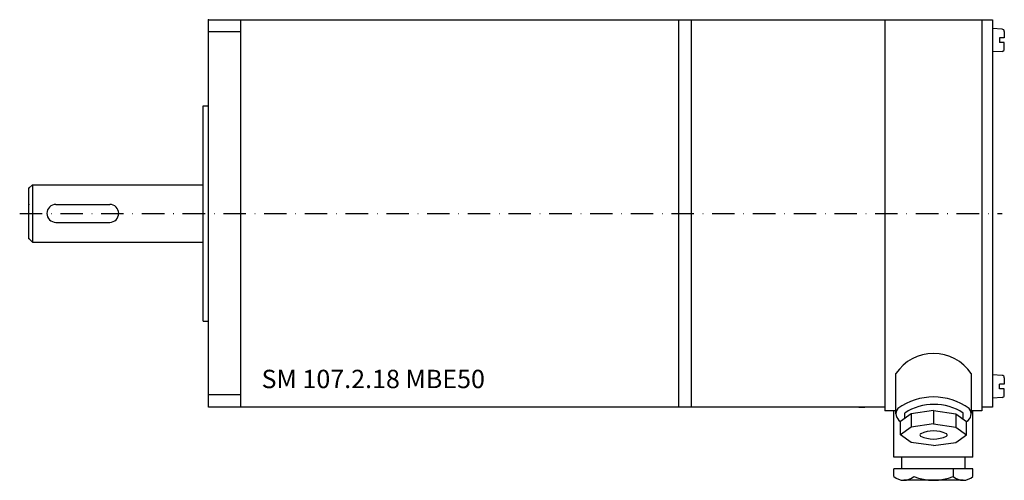
# Model space of a CAD drawing. Extents: x -53 to 222, y -74 to 54.
import ezdxf

# ---------------------------------------------------------------- set-up
doc = ezdxf.new("R2010")
doc.units = 0
doc.header["$LTSCALE"] = 25
doc.linetypes.add('MITTKLEIN', pattern=[0.45, 0.25, -0.1, 0, -0.1])
doc.layers.get('0').update_dxf_attribs({"linetype": 'CONTINUOUS'})
doc.layers.add('MITTELLI', color=1, linetype='MITTKLEIN')
doc.styles.add('SIMPLEX', font='8simplex')

msp = doc.modelspace()

# ---------------------------------------------------------------- linework, layer by layer
for p, q in [((0, -54), (0, 54)), ((0, 54), (218.5, 54)), ((9, -54), (9, 54)), ((131, 54), (131, -54)), ((134.5, 54), (134.5, -54)), ((188.5, 54), (188.5, -55)), ((215.5, 54), (215.5, -55)), ((218.5, 54), (218.5, -54)), ((9, 50.6), (0, 50.6)), ((221.14, 51.34), (218.5, 51.5)), ((221.75, 50.69), (221.75, 48.9)), ((221.75, 48.9), (220.45, 48.9)), ((220.45, 48.9), (220.45, 47.6)), ((221.75, 47.6), (220.45, 47.6)), ((221.75, 45.81), (221.75, 47.6)), ((221.14, 45.16), (218.5, 45)), ((-1.5, -30), (-1.5, 30)), ((-1.5, 30), (0, 30)), ((-49, 8), (-50, 7)), ((-50, -7), (-50, 7)), ((-49, 8), (-1.5, 8)), ((-49, 8), (-49, -8)), ((-42.5, 2.5), (-27.5, 2.5)), ((-42.5, -2.5), (-27.5, -2.5)), ((-49, -8), (-50, -7)), ((-49, -8), (-1.5, -8)), ((-1.5, -30), (0, -30)), ((191.57, -55.84), (191.57, -44.63)), ((191.57, -55.84), (191.57, -44.63)), ((212.51, -44.63), (212.51, -55.65)), ((212.51, -44.63), (212.51, -55.65)), ((221.14, -45.16), (218.5, -45)), ((221.75, -45.81), (221.75, -47.6)), ((220.45, -48.9), (220.45, -47.6)), ((221.75, -47.6), (220.45, -47.6)), ((221.75, -48.9), (220.45, -48.9)), ((221.75, -50.69), (221.75, -48.9)), ((9, -50.6), (0, -50.6)), ((221.14, -51.34), (218.5, -51.5)), ((188.5, -54), (0, -54)), ((181.26, -54), (182.92, -54)), ((188.5, -54), (185.5, -54)), ((218.5, -54), (215.5, -54)), ((191.45, -55), (188.5, -55)), ((191, -67.94), (191, -55)), ((195.8, -55.85), (192.83, -57.99)), ((193.99, -57.15), (193.99, -55.65)), ((202.04, -54.95), (195.8, -55.85)), ((195.8, -55.85), (195.8, -59.56)), ((202.04, -54.95), (208.27, -55.85)), ((202.04, -54.95), (202.04, -58.66)), ((208.27, -55.85), (211.25, -57.99)), ((208.27, -55.85), (208.27, -59.56)), ((210.3, -57.15), (210.3, -55.65)), ((215.5, -55), (212.51, -55)), ((213, -67.94), (213, -55)), ((192.83, -61.7), (192.83, -57.99)), ((195.8, -59.56), (192.83, -61.7)), ((202.04, -58.66), (195.8, -59.56)), ((202.04, -58.66), (208.27, -59.56)), ((208.27, -59.56), (211.25, -61.7)), ((211.25, -61.7), (211.25, -57.99)), ((195.8, -63.83), (192.83, -61.7)), ((208.27, -63.83), (211.25, -61.7)), ((202.04, -64.74), (195.8, -63.83)), ((202.04, -64.74), (208.27, -63.83)), ((213, -67.94), (191, -67.94)), ((193.18, -71.18), (193.18, -67.94)), ((210.82, -71.18), (210.82, -67.94)), ((213, -71.18), (191, -71.18)), ((191, -73.31), (191, -71.18)), ((207.49, -71.18), (207.49, -73.31)), ((213, -73.31), (213, -71.18)), ((196.51, -74.41), (193.75, -74.41)), ((207.49, -74.41), (196.51, -74.41)), ((210.25, -74.41), (207.49, -74.41))]:
    msp.add_line(p, q)
for centre, radius, start, end in [((221.1, 50.69), 0.65, 0, 86.5664), ((221.1, 45.81), 0.65, 273.4336, 0), ((-42.5, 0), 2.5, 90, 270), ((-27.5, 0), 2.5, 270, 90), ((202.04, -51.65), 12.61, 33.858, 146.142), ((221.1, -45.81), 0.65, 0, 86.5664), ((202.04, -68.19), 17.01, 54.201, 125.799), ((221.1, -50.69), 0.65, 273.4336, 0), ((193.95, -55.89), 2.38, 141.2731, 241.8918), ((202.15, -68.16), 14.93, 56.8944, 123.1056), ((210.13, -55.89), 2.38, 298.1082, 38.7269), ((198.67, -61.76), 0.424, 122.2322, 232.8393), ((202.04, -54.23), 8.67, 245.3219, 294.6781), ((202.04, -69.15), 8.53, 65.1221, 114.8779), ((205.4, -61.76), 0.424, 307.1607, 57.7678), ((193.75, -70.43), 3.98, 226.2424, 313.7576), ((202, -60.22), 14.19, 247.2351, 292.7649), ((210.25, -70.43), 3.98, 226.2424, 313.7576)]:
    msp.add_arc(centre, radius, start, end)
for p in [(0, 54), (-50, 7), (-50, 2.5), (-50, -7)]:
    msp.add_point(p)
at = {"layer": 'MITTELLI'}
msp.add_line((-52.58, 0), (221.16, 0), dxfattribs=at)

# ---------------------------------------------------------------- texts
at = {"style": 'SIMPLEX'}
msp.add_text('SM 107.2.18 MBE50', height=5.12, dxfattribs=at).set_placement((14.8, -48.72))

doc.saveas('drawing.dxf')
